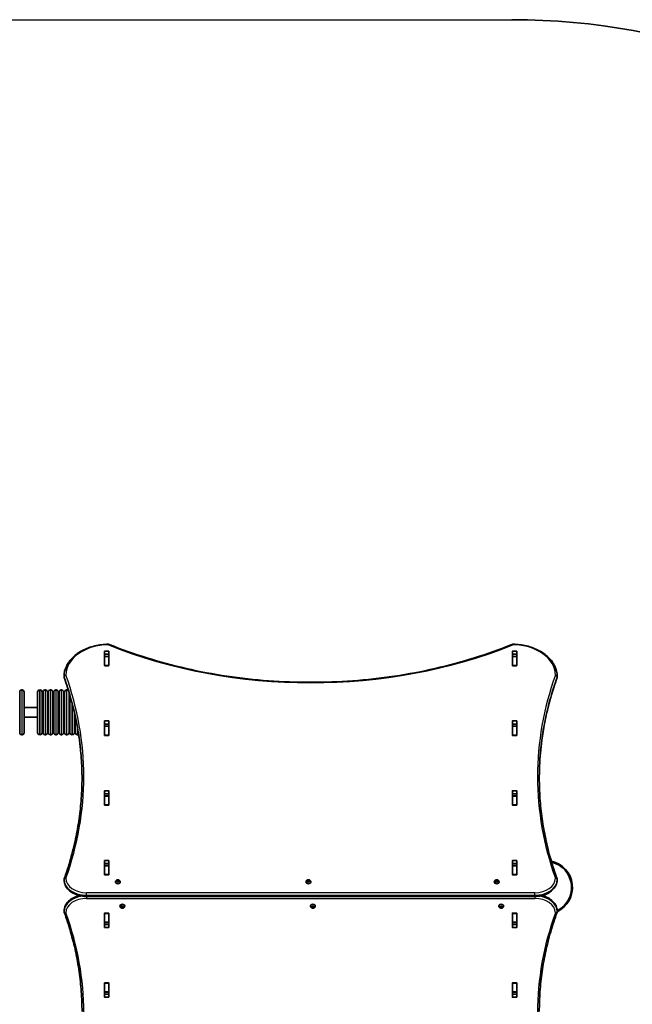
# Model space of a CAD drawing. Units: millimetres. Extents: x -3372 to 3582, y -3016 to 3313.
# Drawn here: x 125 to 1491, y 1117 to 3313 of the extents above; entities that cross this region are included whole.
import ezdxf

# ---------------------------------------------------------------- set-up
doc = ezdxf.new("R2010")
doc.units = ezdxf.units.MM
doc.layers.add('Widoczne (ISO)', color=7, linetype='Continuous', lineweight=35)
doc.layers.add('Widoczne wąskie (ISO)', color=7, linetype='Continuous', lineweight=25)

msp = doc.modelspace()

# ---------------------------------------------------------------- linework, layer by layer
at = {"layer": 'Widoczne (ISO)'}
for p, q in [((-583.7, 3312.2), (1222.8, 3313.2)), ((313.6, 1873.1), (313.6, 1904.1)), ((313.7, 1897.2), (313.7, 1893.2)), ((313.7, 1892.9), (313.7, 1893.2)), ((313.7, 1893.2), (323.7, 1893.2)), ((313.7, 1892.9), (313.7, 1873.2)), ((314.6, 1904.8), (322.8, 1904.8)), ((322.8, 1897.8), (314.6, 1897.8)), ((323.7, 1897.2), (323.7, 1893.2)), ((323.7, 1893.2), (323.7, 1892.9)), ((323.7, 1892.9), (323.7, 1873.2)), ((323.8, 1904.1), (323.8, 1873.1)), ((1223.6, 1873.1), (1223.6, 1904.1)), ((1223.7, 1897.2), (1223.7, 1893.2)), ((1223.7, 1892.9), (1223.7, 1893.2)), ((1223.7, 1893.2), (1233.7, 1893.2)), ((1223.7, 1892.9), (1223.7, 1873.2)), ((1224.6, 1904.8), (1232.8, 1904.8)), ((1232.8, 1897.8), (1224.6, 1897.8)), ((1233.7, 1897.2), (1233.7, 1893.2)), ((1233.7, 1893.2), (1233.7, 1892.9)), ((1233.7, 1892.9), (1233.7, 1873.2)), ((1233.8, 1904.1), (1233.8, 1873.1)), ((313.7, 1872.8), (313.7, 1873.2)), ((322.8, 1872.4), (314.6, 1872.4)), ((323.7, 1873.2), (323.7, 1872.8)), ((1223.7, 1872.8), (1223.7, 1873.2)), ((1232.8, 1872.4), (1224.6, 1872.4)), ((1233.7, 1873.2), (1233.7, 1872.8)), ((223.7, 1847.3), (223.7, 1848.7)), ((1323.7, 1847.3), (1323.7, 1848.7)), ((124.7, 1723), (124.7, 1813.5)), ((129.4, 1818.3), (129.9, 1818.3)), ((134.7, 1813.5), (134.7, 1723)), ((164.7, 1723), (164.7, 1813.5)), ((169.4, 1818.3), (169.9, 1818.3)), ((174.7, 1813.5), (174.7, 1723)), ((176.7, 1723), (176.7, 1813.5)), ((181.4, 1818.3), (181.9, 1818.3)), ((186.7, 1813.5), (186.7, 1723)), ((188.7, 1723), (188.7, 1813.5)), ((193.4, 1818.3), (193.9, 1818.3)), ((198.7, 1813.5), (198.7, 1723)), ((200.7, 1723), (200.7, 1813.5)), ((205.4, 1818.3), (205.9, 1818.3)), ((210.7, 1813.5), (210.7, 1723)), ((212.7, 1723), (212.7, 1813.5)), ((217.4, 1818.3), (217.9, 1818.3)), ((222.7, 1813.5), (222.7, 1723)), ((224.7, 1723), (224.7, 1813.5)), ((229.4, 1818.3), (229.9, 1818.3)), ((234.7, 1813.4), (234.7, 1723)), ((236.7, 1723), (236.7, 1806.7)), ((134.7, 1778.9), (164.7, 1778.9)), ((174.7, 1778.9), (176.7, 1778.9)), ((186.7, 1778.9), (188.7, 1778.9)), ((198.7, 1778.9), (200.7, 1778.9)), ((210.7, 1778.9), (212.7, 1778.9)), ((222.7, 1778.9), (224.7, 1778.9)), ((234.7, 1778.9), (236.7, 1778.9)), ((134.7, 1757.6), (164.7, 1757.6)), ((174.7, 1757.6), (176.7, 1757.6)), ((186.7, 1757.6), (188.7, 1757.6)), ((198.7, 1757.6), (200.7, 1757.6)), ((210.7, 1757.6), (212.7, 1757.6)), ((222.7, 1757.6), (224.7, 1757.6)), ((234.7, 1757.6), (236.7, 1757.6)), ((246.7, 1768.6), (246.7, 1723)), ((246.7, 1757.6), (248.7, 1757.6)), ((248.7, 1723), (248.7, 1759.7)), ((313.6, 1717.6), (313.6, 1748.6)), ((313.7, 1741.8), (313.7, 1737.7)), ((313.7, 1737.3), (313.7, 1737.7)), ((313.7, 1737.7), (323.7, 1737.7)), ((313.7, 1737.3), (313.7, 1717.6)), ((314.6, 1749.3), (322.8, 1749.3)), ((322.8, 1742.2), (314.6, 1742.2)), ((323.7, 1741.8), (323.7, 1737.7)), ((323.7, 1737.7), (323.7, 1737.3)), ((323.7, 1737.3), (323.7, 1717.6)), ((323.8, 1748.6), (323.8, 1717.6)), ((1223.6, 1717.6), (1223.6, 1748.6)), ((1223.7, 1741.8), (1223.7, 1737.7)), ((1223.7, 1737.3), (1223.7, 1737.7)), ((1223.7, 1737.7), (1233.7, 1737.7)), ((1223.7, 1737.3), (1223.7, 1717.6)), ((1224.6, 1749.3), (1232.8, 1749.3)), ((1232.8, 1742.2), (1224.6, 1742.2)), ((1233.7, 1741.8), (1233.7, 1737.7)), ((1233.7, 1737.7), (1233.7, 1737.3)), ((1233.7, 1737.3), (1233.7, 1717.6)), ((1233.8, 1748.6), (1233.8, 1717.6)), ((129.4, 1718.3), (129.9, 1718.3)), ((169.4, 1718.3), (169.9, 1718.3)), ((181.4, 1718.3), (181.9, 1718.3)), ((193.4, 1718.3), (193.9, 1718.3)), ((205.4, 1718.3), (205.9, 1718.3)), ((217.4, 1718.3), (217.9, 1718.3)), ((229.4, 1718.3), (229.9, 1718.3)), ((241.4, 1718.3), (241.9, 1718.3)), ((253.4, 1718.3), (253.9, 1718.3)), ((313.7, 1717.2), (313.7, 1717.6)), ((322.8, 1716.9), (314.6, 1716.9)), ((323.7, 1717.6), (323.7, 1717.2)), ((1223.7, 1717.2), (1223.7, 1717.6)), ((1232.8, 1716.9), (1224.6, 1716.9)), ((1233.7, 1717.6), (1233.7, 1717.2)), ((313.6, 1562), (313.6, 1593)), ((313.7, 1586.3), (313.7, 1582.1)), ((313.7, 1581.8), (313.7, 1582.1)), ((313.7, 1582.1), (323.7, 1582.1)), ((313.7, 1581.8), (313.7, 1562.1)), ((314.6, 1593.7), (322.8, 1593.7)), ((322.8, 1586.6), (314.6, 1586.6)), ((323.7, 1586.3), (323.7, 1582.1)), ((323.7, 1582.1), (323.7, 1581.8)), ((323.7, 1581.8), (323.7, 1562.1)), ((323.8, 1593), (323.8, 1562)), ((1223.6, 1562), (1223.6, 1593)), ((1223.7, 1586.3), (1223.7, 1582.1)), ((1223.7, 1581.8), (1223.7, 1582.1)), ((1223.7, 1582.1), (1233.7, 1582.1)), ((1223.7, 1581.8), (1223.7, 1562.1)), ((1224.6, 1593.7), (1232.8, 1593.7)), ((1232.8, 1586.6), (1224.6, 1586.6)), ((1233.7, 1586.3), (1233.7, 1582.1)), ((1233.7, 1582.1), (1233.7, 1581.8)), ((1233.7, 1581.8), (1233.7, 1562.1)), ((1233.8, 1593), (1233.8, 1562)), ((313.7, 1561.7), (313.7, 1562.1)), ((322.8, 1561.3), (314.6, 1561.3)), ((323.7, 1562.1), (323.7, 1561.7)), ((1223.7, 1561.7), (1223.7, 1562.1)), ((1232.8, 1561.3), (1224.6, 1561.3)), ((1233.7, 1562.1), (1233.7, 1561.7)), ((313.6, 1406.5), (313.6, 1437.4)), ((313.7, 1430.7), (313.7, 1426.5)), ((314.6, 1438.1), (322.8, 1438.1)), ((322.8, 1431.1), (314.6, 1431.1)), ((323.7, 1430.7), (323.7, 1426.5)), ((323.8, 1437.4), (323.8, 1406.5)), ((1223.6, 1406.5), (1223.6, 1437.4)), ((1223.7, 1430.7), (1223.7, 1426.5)), ((1224.6, 1438.1), (1232.8, 1438.1)), ((1232.8, 1431.1), (1224.6, 1431.1)), ((1233.7, 1430.7), (1233.7, 1426.5)), ((1233.8, 1437.4), (1233.8, 1406.5)), ((313.7, 1426.2), (313.7, 1426.5)), ((313.7, 1426.5), (323.7, 1426.5)), ((313.7, 1426.2), (313.7, 1406.5)), ((313.7, 1406.1), (313.7, 1406.5)), ((322.8, 1405.7), (314.6, 1405.7)), ((323.7, 1426.5), (323.7, 1426.2)), ((323.7, 1426.2), (323.7, 1406.5)), ((323.7, 1406.5), (323.7, 1406.1)), ((1223.7, 1426.2), (1223.7, 1426.5)), ((1223.7, 1426.5), (1233.7, 1426.5)), ((1223.7, 1426.2), (1223.7, 1406.5)), ((1223.7, 1406.1), (1223.7, 1406.5)), ((1232.8, 1405.7), (1224.6, 1405.7)), ((1233.7, 1426.5), (1233.7, 1426.2)), ((1233.7, 1426.2), (1233.7, 1406.5)), ((1233.7, 1406.5), (1233.7, 1406.1)), ((223.7, 1394), (223.7, 1395.4)), ((338.4, 1390.5), (338.4, 1389.9)), ((341, 1392.4), (341.9, 1393)), ((341.7, 1391.7), (341, 1392.1)), ((341.9, 1393), (342.1, 1393.8)), ((341.9, 1393), (341.9, 1391.6)), ((341.9, 1391.6), (342.2, 1392.7)), ((342.1, 1390.7), (341.9, 1391.6)), ((342.2, 1394.1), (342.2, 1392.7)), ((342.2, 1392.7), (343.7, 1392.3)), ((342.5, 1394), (343.7, 1393.7)), ((343.7, 1390.9), (342.5, 1390.5)), ((343.7, 1393.7), (344.8, 1394)), ((343.7, 1393.7), (343.7, 1392.3)), ((343.7, 1392.3), (345.2, 1392.7)), ((344.8, 1390.5), (343.7, 1390.9)), ((345.2, 1394.1), (345.2, 1392.7)), ((345.2, 1393.8), (345.4, 1393)), ((345.2, 1392.7), (345.4, 1391.6)), ((345.4, 1391.6), (345.2, 1390.7)), ((345.4, 1393), (345.4, 1391.6)), ((345.4, 1393), (346.3, 1392.4)), ((346.3, 1392.1), (345.4, 1391.6)), ((348.9, 1390.5), (348.9, 1389.9)), ((763.4, 1390.5), (763.4, 1389.9)), ((766, 1392.4), (767, 1393)), ((766.7, 1391.7), (766, 1392.1)), ((767, 1393), (767.1, 1393.8)), ((767, 1393), (767, 1391.6)), ((767, 1391.6), (767.2, 1392.7)), ((767.1, 1390.7), (767, 1391.6)), ((767.2, 1394.1), (767.2, 1392.7)), ((767.2, 1392.7), (768.7, 1392.3)), ((767.6, 1394), (768.7, 1393.7)), ((768.7, 1390.9), (767.6, 1390.5)), ((768.7, 1393.7), (769.8, 1394)), ((768.7, 1393.7), (768.7, 1392.3)), ((768.7, 1392.3), (770.2, 1392.7)), ((769.8, 1390.5), (768.7, 1390.9)), ((770.2, 1394.1), (770.2, 1392.7)), ((770.2, 1393.8), (770.4, 1393)), ((770.2, 1392.7), (770.4, 1391.6)), ((770.4, 1391.6), (770.2, 1390.7)), ((770.4, 1393), (770.4, 1391.6)), ((770.4, 1393), (771.4, 1392.4)), ((771.4, 1392.1), (770.4, 1391.6)), ((773.9, 1390.5), (773.9, 1389.9)), ((1183.4, 1390.5), (1183.4, 1389.9)), ((1186, 1392.4), (1186.9, 1393)), ((1186.7, 1391.7), (1186, 1392.1)), ((1186.9, 1393), (1187.1, 1393.8)), ((1186.9, 1393), (1186.9, 1391.6)), ((1186.9, 1391.6), (1187.2, 1392.7)), ((1187.1, 1390.7), (1186.9, 1391.6)), ((1187.2, 1394.1), (1187.2, 1392.7)), ((1187.2, 1392.7), (1188.7, 1392.3)), ((1187.5, 1394), (1188.7, 1393.7)), ((1188.7, 1390.9), (1187.5, 1390.5)), ((1188.7, 1393.7), (1189.8, 1394)), ((1188.7, 1393.7), (1188.7, 1392.3)), ((1188.7, 1392.3), (1190.2, 1392.7)), ((1189.8, 1390.5), (1188.7, 1390.9)), ((1190.2, 1394.1), (1190.2, 1392.7)), ((1190.2, 1393.8), (1190.4, 1393)), ((1190.2, 1392.7), (1190.4, 1391.6)), ((1190.4, 1391.6), (1190.2, 1390.7)), ((1190.4, 1393), (1190.4, 1391.6)), ((1190.4, 1393), (1191.3, 1392.4)), ((1191.3, 1392.1), (1190.4, 1391.6)), ((1193.9, 1390.5), (1193.9, 1389.9)), ((1323.7, 1394), (1323.7, 1395.4)), ((273.7, 1357.8), (1273.7, 1357.8)), ((223.7, 1325.4), (223.7, 1324)), ((313.6, 1289.1), (313.6, 1320)), ((313.7, 1320), (313.7, 1320.4)), ((313.7, 1320), (313.7, 1300.3)), ((314.6, 1320.8), (322.8, 1320.8)), ((323.7, 1320.4), (323.7, 1320)), ((323.7, 1320), (323.7, 1300.3)), ((323.8, 1320), (323.8, 1289.1)), ((348.4, 1336), (348.4, 1336.6)), ((351, 1334.4), (351.9, 1334.9)), ((351.7, 1333.6), (351, 1334.1)), ((351.7, 1333.6), (351.7, 1334.8)), ((351.9, 1334.9), (352.1, 1335.8)), ((352.2, 1333.8), (351.9, 1334.9)), ((352.1, 1332.7), (351.9, 1333.5)), ((353.7, 1334.2), (352.2, 1333.8)), ((352.2, 1332.4), (352.2, 1333.8)), ((352.5, 1336), (353.7, 1335.6)), ((353.7, 1332.8), (352.5, 1332.5)), ((353.7, 1335.6), (354.8, 1336)), ((353.7, 1332.8), (353.7, 1334.2)), ((355.2, 1333.8), (353.7, 1334.2)), ((354.8, 1332.5), (353.7, 1332.8)), ((355.2, 1335.8), (355.4, 1334.9)), ((355.4, 1334.9), (355.2, 1333.8)), ((355.2, 1332.4), (355.2, 1333.8)), ((355.4, 1333.5), (355.2, 1332.7)), ((355.4, 1334.9), (356.3, 1334.4)), ((355.4, 1333.5), (355.4, 1334.9)), ((356.3, 1334.1), (355.4, 1333.5)), ((358.9, 1336), (358.9, 1336.6)), ((773.4, 1336), (773.4, 1336.6)), ((776, 1334.4), (777, 1334.9)), ((776.7, 1333.6), (776, 1334.1)), ((776.7, 1333.6), (776.7, 1334.8)), ((777, 1334.9), (777.1, 1335.8)), ((777.2, 1333.8), (777, 1334.9)), ((777.1, 1332.7), (777, 1333.5)), ((778.7, 1334.2), (777.2, 1333.8)), ((777.2, 1332.4), (777.2, 1333.8)), ((777.6, 1336), (778.7, 1335.6)), ((778.7, 1332.8), (777.6, 1332.5)), ((778.7, 1335.6), (779.8, 1336)), ((778.7, 1332.8), (778.7, 1334.2)), ((780.2, 1333.8), (778.7, 1334.2)), ((779.8, 1332.5), (778.7, 1332.8)), ((780.2, 1335.8), (780.4, 1334.9)), ((780.4, 1334.9), (780.2, 1333.8)), ((780.2, 1332.4), (780.2, 1333.8)), ((780.4, 1333.5), (780.2, 1332.7)), ((780.4, 1334.9), (781.4, 1334.4)), ((780.4, 1333.5), (780.4, 1334.9)), ((781.4, 1334.1), (780.4, 1333.5)), ((783.9, 1336), (783.9, 1336.6)), ((1193.4, 1336), (1193.4, 1336.6)), ((1196, 1334.4), (1196.9, 1334.9)), ((1196.7, 1333.6), (1196, 1334.1)), ((1196.7, 1333.6), (1196.7, 1334.8)), ((1196.9, 1334.9), (1197.1, 1335.8)), ((1197.2, 1333.8), (1196.9, 1334.9)), ((1197.1, 1332.7), (1196.9, 1333.5)), ((1198.7, 1334.2), (1197.2, 1333.8)), ((1197.2, 1332.4), (1197.2, 1333.8)), ((1197.5, 1336), (1198.7, 1335.6)), ((1198.7, 1332.8), (1197.5, 1332.5)), ((1198.7, 1335.6), (1199.8, 1336)), ((1198.7, 1332.8), (1198.7, 1334.2)), ((1200.2, 1333.8), (1198.7, 1334.2)), ((1199.8, 1332.5), (1198.7, 1332.8)), ((1200.2, 1335.8), (1200.4, 1334.9)), ((1200.4, 1334.9), (1200.2, 1333.8)), ((1200.2, 1332.4), (1200.2, 1333.8)), ((1200.4, 1333.5), (1200.2, 1332.7)), ((1200.4, 1334.9), (1201.3, 1334.4)), ((1200.4, 1333.5), (1200.4, 1334.9)), ((1201.3, 1334.1), (1200.4, 1333.5)), ((1203.9, 1336), (1203.9, 1336.6)), ((1223.6, 1289.1), (1223.6, 1320)), ((1223.7, 1320), (1223.7, 1320.4)), ((1223.7, 1320), (1223.7, 1300.3)), ((1224.6, 1320.8), (1232.8, 1320.8)), ((1233.7, 1320.4), (1233.7, 1320)), ((1233.7, 1320), (1233.7, 1300.3)), ((1233.8, 1320), (1233.8, 1289.1)), ((1323.7, 1325.4), (1323.7, 1324)), ((313.7, 1300), (313.7, 1300.3)), ((313.7, 1300), (313.7, 1295.8)), ((313.7, 1300), (323.7, 1300)), ((323.7, 1300.3), (323.7, 1300)), ((323.7, 1300), (323.7, 1295.8)), ((1223.7, 1300), (1223.7, 1300.3)), ((1223.7, 1300), (1223.7, 1295.8)), ((1223.7, 1300), (1233.7, 1300)), ((1233.7, 1300.3), (1233.7, 1300)), ((1233.7, 1300), (1233.7, 1295.8)), ((314.6, 1295.4), (322.8, 1295.4)), ((322.8, 1288.4), (314.6, 1288.4)), ((1224.6, 1295.4), (1232.8, 1295.4)), ((1232.8, 1288.4), (1224.6, 1288.4)), ((313.6, 1133.5), (313.6, 1164.5)), ((313.7, 1164.4), (313.7, 1164.8)), ((313.7, 1164.4), (313.7, 1144.7)), ((314.6, 1165.2), (322.8, 1165.2)), ((323.7, 1164.8), (323.7, 1164.4)), ((323.7, 1164.4), (323.7, 1144.7)), ((323.8, 1164.5), (323.8, 1133.5)), ((1223.6, 1133.5), (1223.6, 1164.5)), ((1223.7, 1164.4), (1223.7, 1164.8)), ((1223.7, 1164.4), (1223.7, 1144.7)), ((1224.6, 1165.2), (1232.8, 1165.2)), ((1233.7, 1164.8), (1233.7, 1164.4)), ((1233.7, 1164.4), (1233.7, 1144.7)), ((1233.8, 1164.5), (1233.8, 1133.5)), ((313.7, 1144.4), (313.7, 1144.7)), ((313.7, 1144.4), (313.7, 1140.2)), ((313.7, 1144.4), (323.7, 1144.4)), ((323.7, 1144.7), (323.7, 1144.4)), ((323.7, 1144.4), (323.7, 1140.2)), ((1223.7, 1144.4), (1223.7, 1144.7)), ((1223.7, 1144.4), (1223.7, 1140.2)), ((1223.7, 1144.4), (1233.7, 1144.4)), ((1233.7, 1144.7), (1233.7, 1144.4)), ((1233.7, 1144.4), (1233.7, 1140.2)), ((314.6, 1139.9), (322.8, 1139.9)), ((322.8, 1132.8), (314.6, 1132.8)), ((1224.6, 1139.9), (1232.8, 1139.9)), ((1232.8, 1132.8), (1224.6, 1132.8))]:
    msp.add_line(p, q, dxfattribs=at)
for centre, radius, start, end in [((1223.7, 1813.3), 1500, 9.1448, 90.0319), ((322.6, 1916.2), 4, 67.9581, 90.4454), ((1224.7, 1916.2), 4, 89.5546, 112.0419), ((227.7, 1848.7), 4, 179.5825, 180), ((227.7, 1847.3), 4, 180, 199.7269), ((1319.7, 1847.3), 4, 340.2731, 0), ((1319.7, 1848.7), 4, 0, 0.4175), ((129.4, 1813.5), 4.75, 90, 180), ((129.9, 1813.5), 4.75, 0, 90), ((169.4, 1813.5), 4.75, 90, 180), ((169.9, 1813.5), 4.75, 0, 90), ((181.4, 1813.5), 4.75, 90, 180), ((181.9, 1813.5), 4.75, 0, 90), ((193.4, 1813.5), 4.75, 90, 180), ((193.9, 1813.5), 4.75, 0, 90), ((205.4, 1813.5), 4.75, 90, 180), ((205.9, 1813.5), 4.75, 0, 90), ((217.4, 1813.5), 4.75, 90, 180), ((217.9, 1813.5), 4.75, 0, 90), ((229.4, 1813.5), 4.75, 90, 180), ((229.9, 1813.5), 4.75, 35.0091, 90), ((129.4, 1723), 4.75, 180, 270), ((129.9, 1723), 4.75, 270, 0), ((169.4, 1723), 4.75, 180, 270), ((169.9, 1723), 4.75, 270, 0), ((181.4, 1723), 4.75, 180, 270), ((181.9, 1723), 4.75, 270, 0), ((193.4, 1723), 4.75, 180, 270), ((193.9, 1723), 4.75, 270, 0), ((205.4, 1723), 4.75, 180, 270), ((205.9, 1723), 4.75, 270, 0), ((217.4, 1723), 4.75, 180, 270), ((217.9, 1723), 4.75, 270, 0), ((229.4, 1723), 4.75, 180, 270), ((229.9, 1723), 4.75, 270, 0), ((241.4, 1723), 4.75, 180, 270), ((241.9, 1723), 4.75, 270, 0), ((253.4, 1723), 4.75, 180, 270), ((253.9, 1723), 4.75, 270, 298.7929), ((1297.7, 1377.8), 60, 295.6615, 77.5982), ((1297.7, 1377.8), 58, 296.619, 76.506), ((227.7, 1395.4), 4, 160.2734, 180), ((227.7, 1394), 4, 180, 180.862), ((1319.7, 1395.4), 4, 0, 19.7266), ((1319.7, 1394), 4, 359.138, 0), ((227.7, 1325.4), 4, 179.1244, 180), ((227.7, 1324), 4, 180, 200.0234), ((1319.7, 1324), 4, 339.9766, 0), ((1319.7, 1325.4), 4, 0, 0.8756)]:
    msp.add_arc(centre, radius, start, end, dxfattribs=at)
for centre, major_axis, start_param, end_param in [((314.6, 1904.1), (-1, 0), 4.712389, 6.283185), ((314.6, 1897), (-1, 0), 4.712389, 6.283185), ((322.8, 1904.1), (1, 0), 0, 1.570796), ((322.8, 1897), (1, 0), 0, 1.570796), ((1224.6, 1904.1), (-1, 0), 4.712389, 6.283185), ((1224.6, 1897), (-1, 0), 4.712389, 6.283185), ((1232.8, 1904.1), (1, 0), 0, 1.570796), ((1232.8, 1897), (1, 0), 0, 1.570796), ((314.6, 1879.9), (-1, 0), 0, 0.505361), ((314.6, 1873.1), (-1, 0), 0, 1.570796), ((322.8, 1873.1), (1, 0), 4.712389, 6.283185), ((322.8, 1879.9), (1, 0), 5.777825, 6.283185), ((1224.6, 1879.9), (-1, 0), 0, 0.505361), ((1224.6, 1873.1), (-1, 0), 0, 1.570796), ((1232.8, 1873.1), (1, 0), 4.712389, 6.283185), ((1232.8, 1879.9), (1, 0), 5.777825, 6.283185), ((314.6, 1748.6), (-1, 0), 4.712389, 6.283185), ((314.6, 1741.5), (-1, 0), 4.712389, 6.283185), ((322.8, 1748.6), (1, 0), 0, 1.570796), ((322.8, 1741.5), (1, 0), 0, 1.570796), ((1224.6, 1748.6), (-1, 0), 4.712389, 6.283185), ((1224.6, 1741.5), (-1, 0), 4.712389, 6.283185), ((1232.8, 1748.6), (1, 0), 0, 1.570796), ((1232.8, 1741.5), (1, 0), 0, 1.570796), ((314.6, 1724.4), (-1, 0), 0, 0.505361), ((314.6, 1717.6), (-1, 0), 0, 1.570796), ((322.8, 1717.6), (1, 0), 4.712389, 6.283185), ((322.8, 1724.4), (1, 0), 5.777825, 6.283185), ((1224.6, 1724.4), (-1, 0), 0, 0.505361), ((1224.6, 1717.6), (-1, 0), 0, 1.570796), ((1232.8, 1717.6), (1, 0), 4.712389, 6.283185), ((1232.8, 1724.4), (1, 0), 5.777825, 6.283185), ((314.6, 1593), (-1, 0), 4.712389, 6.283185), ((314.6, 1585.9), (-1, 0), 4.712389, 6.283185), ((322.8, 1593), (1, 0), 0, 1.570796), ((322.8, 1585.9), (1, 0), 0, 1.570796), ((1224.6, 1593), (-1, 0), 4.712389, 6.283185), ((1224.6, 1585.9), (-1, 0), 4.712389, 6.283185), ((1232.8, 1593), (1, 0), 0, 1.570796), ((1232.8, 1585.9), (1, 0), 0, 1.570796), ((314.6, 1568.8), (-1, 0), 0, 0.505361), ((314.6, 1562), (-1, 0), 0, 1.570796), ((322.8, 1562), (1, 0), 4.712389, 6.283185), ((322.8, 1568.8), (1, 0), 5.777825, 6.283185), ((1224.6, 1568.8), (-1, 0), 0, 0.505361), ((1224.6, 1562), (-1, 0), 0, 1.570796), ((1232.8, 1562), (1, 0), 4.712389, 6.283185), ((1232.8, 1568.8), (1, 0), 5.777825, 6.283185), ((314.6, 1437.4), (-1, 0), 4.712389, 6.283185), ((314.6, 1430.4), (-1, 0), 4.712389, 6.283185), ((322.8, 1437.4), (1, 0), 0, 1.570796), ((322.8, 1430.4), (1, 0), 0, 1.570796), ((1224.6, 1437.4), (-1, 0), 4.712389, 6.283185), ((1224.6, 1430.4), (-1, 0), 4.712389, 6.283185), ((1232.8, 1437.4), (1, 0), 0, 1.570796), ((1232.8, 1430.4), (1, 0), 0, 1.570796), ((314.6, 1413.2), (-1, 0), 0, 0.505361), ((314.6, 1406.5), (-1, 0), 0, 1.570796), ((322.8, 1406.5), (1, 0), 4.712389, 6.283185), ((322.8, 1413.2), (1, 0), 5.777825, 6.283185), ((1224.6, 1413.2), (-1, 0), 0, 0.505361), ((1224.6, 1406.5), (-1, 0), 0, 1.570796), ((1232.8, 1406.5), (1, 0), 4.712389, 6.283185), ((1232.8, 1413.2), (1, 0), 5.777825, 6.283185), ((343.7, 1389.9), (5.25, 0), 3.141593, 6.283185), ((341.7, 1391.5), (0.189, 0), 0.144199, 1.6618), ((768.7, 1389.9), (5.25, 0), 3.141593, 6.283185), ((766.8, 1391.5), (0.189, 0), 0.144199, 1.6618), ((1188.7, 1389.9), (5.25, 0), 3.141593, 6.283185), ((1186.7, 1391.5), (0.189, 0), 0.144199, 1.6618), ((353.7, 1336.6), (-5.25, 0), 3.141593, 6.283185), ((778.7, 1336.6), (-5.25, 0), 3.141593, 6.283185), ((1198.7, 1336.6), (-5.25, 0), 3.141593, 6.283185), ((314.6, 1320), (-1, 0), 4.712389, 6.283185), ((322.8, 1320), (1, 0), 0, 1.570796), ((351.7, 1333.5), (0.189, 0), 0.144199, 1.6618), ((776.8, 1333.5), (0.189, 0), 0.144199, 1.6618), ((1196.7, 1333.5), (0.189, 0), 0.144199, 1.6618), ((1224.6, 1320), (-1, 0), 4.712389, 6.283185), ((1232.8, 1320), (1, 0), 0, 1.570796), ((314.6, 1313.3), (-1, 0), 5.777825, 6.283185), ((314.6, 1296.1), (-1, 0), 0, 1.570796), ((322.8, 1296.1), (1, 0), 4.712389, 6.283185), ((322.8, 1313.3), (1, 0), 0, 0.505361), ((1224.6, 1313.3), (-1, 0), 5.777825, 6.283185), ((1224.6, 1296.1), (-1, 0), 0, 1.570796), ((1232.8, 1296.1), (1, 0), 4.712389, 6.283185), ((1232.8, 1313.3), (1, 0), 0, 0.505361), ((314.6, 1289.1), (-1, 0), 0, 1.570796), ((322.8, 1289.1), (1, 0), 4.712389, 6.283185), ((1224.6, 1289.1), (-1, 0), 0, 1.570796), ((1232.8, 1289.1), (1, 0), 4.712389, 6.283185), ((314.6, 1164.5), (-1, 0), 4.712389, 6.283185), ((322.8, 1164.5), (1, 0), 0, 1.570796), ((1224.6, 1164.5), (-1, 0), 4.712389, 6.283185), ((1232.8, 1164.5), (1, 0), 0, 1.570796), ((314.6, 1157.7), (-1, 0), 5.777825, 6.283185), ((322.8, 1157.7), (1, 0), 0, 0.505361), ((1224.6, 1157.7), (-1, 0), 5.777825, 6.283185), ((1232.8, 1157.7), (1, 0), 0, 0.505361), ((314.6, 1140.6), (-1, 0), 0, 1.570796), ((314.6, 1133.5), (-1, 0), 0, 1.570796), ((322.8, 1140.6), (1, 0), 4.712389, 6.283185), ((322.8, 1133.5), (1, 0), 4.712389, 6.283185), ((1224.6, 1140.6), (-1, 0), 0, 1.570796), ((1224.6, 1133.5), (-1, 0), 0, 1.570796), ((1232.8, 1140.6), (1, 0), 4.712389, 6.283185), ((1232.8, 1133.5), (1, 0), 4.712389, 6.283185)]:
    msp.add_ellipse(centre, major_axis=major_axis, ratio=0.707107, start_param=start_param, end_param=end_param, dxfattribs=at)
for points, knots in [([(223.7, 1848.7), (223.7, 1856.3), (225.5, 1863.8), (232, 1878.1), (236.8, 1884.8), (249.1, 1896.9), (256.5, 1902.1), (273.1, 1910.8), (282.4, 1914.2), (301.8, 1918.9), (312.1, 1920.1), (322.4, 1920.2), (322.5, 1920.2), (322.6, 1920.2)], [3.146745, 3.146745, 3.146745, 3.146745, 3.454685, 3.454685, 3.765615, 3.765615, 4.076546, 4.076546, 4.387476, 4.387476, 4.698406, 4.698406, 4.701396, 4.701396, 4.701396, 4.701396]), ([(324.1, 1919.9), (378.5, 1897.9), (436.2, 1879.9), (555.6, 1852.6), (617.3, 1843.4), (742.1, 1834.2), (805.2, 1834.2), (930, 1843.4), (991.7, 1852.6), (1111.1, 1879.9), (1168.8, 1897.9), (1223.2, 1919.9)], [4.192373, 4.192373, 4.192373, 4.192373, 4.40038, 4.40038, 4.608386, 4.608386, 4.816392, 4.816392, 5.024398, 5.024398, 5.232405, 5.232405, 5.232405, 5.232405]), ([(1224.8, 1920.2), (1235, 1920.1), (1245.2, 1918.9), (1264.7, 1914.3), (1274, 1910.9), (1290.6, 1902.3), (1298.1, 1897), (1310.4, 1885), (1315.2, 1878.3), (1321.9, 1863.9), (1323.6, 1856.3), (1323.7, 1848.7)], [4.723382, 4.723382, 4.723382, 4.723382, 5.034312, 5.034312, 5.345242, 5.345242, 5.656173, 5.656173, 5.967103, 5.967103, 6.278033, 6.278033, 6.278033, 6.278033]), ([(223.9, 1845.9), (229.2, 1831.2), (234, 1816.4), (242.4, 1786.6), (246.1, 1771.7), (252.5, 1741.7), (255.2, 1726.6), (259.4, 1696.4), (261, 1681.3), (263.1, 1651.2), (263.7, 1636.3), (263.7, 1621.3)], [6.034863, 6.034863, 6.034863, 6.034863, 6.0845275, 6.0845275, 6.1341919, 6.1341919, 6.1838564, 6.1838564, 6.2335208, 6.2335208, 6.2824137, 6.2824137, 6.2824137, 6.2824137]), ([(1283.7, 1621.3), (1283.7, 1636.3), (1284.2, 1651.2), (1286.3, 1681.3), (1287.9, 1696.4), (1292.2, 1726.6), (1294.9, 1741.7), (1301.2, 1771.7), (1304.9, 1786.6), (1313.4, 1816.4), (1318.2, 1831.2), (1323.4, 1845.9)], [3.1423643, 3.1423643, 3.1423643, 3.1423643, 3.1912571, 3.1912571, 3.2409216, 3.2409216, 3.290586, 3.290586, 3.3402505, 3.3402505, 3.3899149, 3.3899149, 3.3899149, 3.3899149]), ([(223.9, 1396.8), (229.2, 1411.5), (234, 1426.3), (242.4, 1456.1), (246.1, 1471), (252.5, 1501), (255.2, 1516.1), (259.4, 1546.3), (261, 1561.4), (263.1, 1591.7), (263.7, 1606.9), (263.7, 1622.1)], [6.0348672, 6.0348672, 6.0348672, 6.0348672, 6.0845308, 6.0845308, 6.1341944, 6.1341944, 6.1838581, 6.1838581, 6.2335217, 6.2335217, 6.2831853, 6.2831853, 6.2831853, 6.2831853]), ([(1283.7, 1622.1), (1283.7, 1606.9), (1284.2, 1591.7), (1286.3, 1561.4), (1287.9, 1546.3), (1292.2, 1516.1), (1294.9, 1501), (1301.2, 1471), (1304.9, 1456.1), (1313.4, 1426.3), (1318.2, 1411.5), (1323.4, 1396.8)], [3.1415927, 3.1415927, 3.1415927, 3.1415927, 3.1912563, 3.1912563, 3.2409199, 3.2409199, 3.2905835, 3.2905835, 3.3402472, 3.3402472, 3.3899108, 3.3899108, 3.3899108, 3.3899108]), ([(223.7, 1394), (223.7, 1390.2), (224.6, 1386.4), (227.8, 1379.2), (230.3, 1375.8), (236.4, 1369.7), (240.1, 1367), (248.3, 1362.6), (252.9, 1360.9), (262.6, 1358.5), (267.6, 1357.9), (273, 1357.8), (273.4, 1357.8), (273.7, 1357.8)], [3.152231, 3.152231, 3.152231, 3.152231, 3.449488, 3.449488, 3.756611, 3.756611, 4.068642, 4.068642, 4.380674, 4.380674, 4.692706, 4.692706, 4.712389, 4.712389, 4.712389, 4.712389]), ([(338.4, 1390.5), (338.4, 1390.9), (338.5, 1391.3), (338.8, 1392.2), (339, 1392.6), (339.5, 1393.3), (339.9, 1393.6), (340.7, 1394.2), (341.2, 1394.4), (342.2, 1394.8), (342.8, 1394.9), (343.9, 1394.9), (344.5, 1394.9), (345.7, 1394.6), (346.2, 1394.4), (347.2, 1393.8), (347.6, 1393.4), (348.3, 1392.6), (348.6, 1392.1), (348.8, 1391.3), (348.9, 1390.9), (348.9, 1390.5)], [3.141593, 3.141593, 3.141593, 3.141593, 3.380912, 3.380912, 3.633577, 3.633577, 3.92428, 3.92428, 4.267018, 4.267018, 4.645933, 4.645933, 5.03423, 5.03423, 5.418462, 5.418462, 5.773139, 5.773139, 6.06713, 6.06713, 6.283185, 6.283185, 6.283185, 6.283185]), ([(763.4, 1390.5), (763.4, 1390.9), (763.5, 1391.3), (763.8, 1392.2), (764, 1392.6), (764.6, 1393.3), (764.9, 1393.6), (765.7, 1394.2), (766.2, 1394.4), (767.3, 1394.8), (767.8, 1394.9), (769, 1394.9), (769.6, 1394.9), (770.7, 1394.6), (771.2, 1394.4), (772.2, 1393.8), (772.7, 1393.4), (773.3, 1392.6), (773.6, 1392.1), (773.9, 1391.3), (773.9, 1390.9), (773.9, 1390.5)], [3.141593, 3.141593, 3.141593, 3.141593, 3.380912, 3.380912, 3.633577, 3.633577, 3.92428, 3.92428, 4.267018, 4.267018, 4.645933, 4.645933, 5.03423, 5.03423, 5.418462, 5.418462, 5.773139, 5.773139, 6.06713, 6.06713, 6.283185, 6.283185, 6.283185, 6.283185]), ([(1183.4, 1390.5), (1183.4, 1390.9), (1183.5, 1391.3), (1183.8, 1392.2), (1184, 1392.6), (1184.5, 1393.3), (1184.9, 1393.6), (1185.7, 1394.2), (1186.2, 1394.4), (1187.2, 1394.8), (1187.8, 1394.9), (1188.9, 1394.9), (1189.5, 1394.9), (1190.7, 1394.6), (1191.2, 1394.4), (1192.2, 1393.8), (1192.6, 1393.4), (1193.3, 1392.6), (1193.6, 1392.1), (1193.8, 1391.3), (1193.9, 1390.9), (1193.9, 1390.5)], [3.141593, 3.141593, 3.141593, 3.141593, 3.380912, 3.380912, 3.633577, 3.633577, 3.92428, 3.92428, 4.267018, 4.267018, 4.645933, 4.645933, 5.03423, 5.03423, 5.418462, 5.418462, 5.773139, 5.773139, 6.06713, 6.06713, 6.283185, 6.283185, 6.283185, 6.283185]), ([(1273.7, 1357.8), (1278.8, 1357.8), (1283.8, 1358.4), (1293.5, 1360.6), (1298.2, 1362.3), (1306.6, 1366.5), (1310.3, 1369.2), (1316.6, 1375.2), (1319.2, 1378.6), (1322.6, 1386), (1323.6, 1389.9), (1323.7, 1393.9), (1323.7, 1393.9), (1323.7, 1394)], [4.712389, 4.712389, 4.712389, 4.712389, 5.024421, 5.024421, 5.336452, 5.336452, 5.648484, 5.648484, 5.960516, 5.960516, 6.268428, 6.268428, 6.272547, 6.272547, 6.272547, 6.272547]), ([(257.8, 1359.7), (253.3, 1358.6), (248.9, 1357), (240.8, 1352.9), (237, 1350.3), (230.7, 1344.2), (228.2, 1340.8), (224.7, 1333.5), (223.8, 1329.6), (223.7, 1325.6), (223.7, 1325.5), (223.7, 1325.5)], [5.043384, 5.043384, 5.043384, 5.043384, 5.336385, 5.336385, 5.648383, 5.648383, 5.960381, 5.960381, 6.2683, 6.2683, 6.272378, 6.272378, 6.272378, 6.272378]), ([(1323.7, 1325.5), (1323.6, 1329.3), (1322.8, 1333), (1319.5, 1340.2), (1317.1, 1343.6), (1311, 1349.7), (1307.3, 1352.4), (1299, 1356.8), (1294.4, 1358.5), (1289.6, 1359.7), (1289.6, 1359.7), (1289.6, 1359.7)], [3.152399, 3.152399, 3.152399, 3.152399, 3.449657, 3.449657, 3.756789, 3.756789, 4.068787, 4.068787, 4.380785, 4.380785, 4.381394, 4.381394, 4.381394, 4.381394]), ([(263.7, 1100.9), (263.7, 1115.8), (263.1, 1130.8), (261, 1160.6), (259.4, 1175.5), (255.2, 1205.2), (252.5, 1220.1), (246.1, 1249.6), (242.4, 1264.3), (234, 1293.6), (229.2, 1308.2), (223.9, 1322.6)], [3.1415927, 3.1415927, 3.1415927, 3.1415927, 3.1920338, 3.1920338, 3.2424749, 3.2424749, 3.292916, 3.292916, 3.3433572, 3.3433572, 3.3937983, 3.3937983, 3.3937983, 3.3937983]), ([(358.9, 1336), (358.9, 1335.6), (358.8, 1335.2), (358.5, 1334.3), (358.3, 1333.9), (357.8, 1333.2), (357.4, 1332.9), (356.6, 1332.3), (356.1, 1332.1), (355.1, 1331.7), (354.5, 1331.6), (353.4, 1331.6), (352.8, 1331.6), (351.7, 1331.9), (351.1, 1332.1), (350.1, 1332.7), (349.7, 1333.1), (349, 1333.9), (348.7, 1334.4), (348.5, 1335.2), (348.4, 1335.6), (348.4, 1336)], [0, 0, 0, 0, 0.23932, 0.23932, 0.491984, 0.491984, 0.782687, 0.782687, 1.125425, 1.125425, 1.50434, 1.50434, 1.892638, 1.892638, 2.276869, 2.276869, 2.631546, 2.631546, 2.925538, 2.925538, 3.141593, 3.141593, 3.141593, 3.141593]), ([(783.9, 1336), (783.9, 1335.6), (783.9, 1335.2), (783.6, 1334.3), (783.4, 1333.9), (782.8, 1333.2), (782.4, 1332.9), (781.6, 1332.3), (781.2, 1332.1), (780.1, 1331.7), (779.5, 1331.6), (778.4, 1331.6), (777.8, 1331.6), (776.7, 1331.9), (776.1, 1332.1), (775.1, 1332.7), (774.7, 1333.1), (774, 1333.9), (773.8, 1334.4), (773.5, 1335.2), (773.4, 1335.6), (773.4, 1336)], [0, 0, 0, 0, 0.23932, 0.23932, 0.491984, 0.491984, 0.782687, 0.782687, 1.125425, 1.125425, 1.50434, 1.50434, 1.892638, 1.892638, 2.276869, 2.276869, 2.631546, 2.631546, 2.925538, 2.925538, 3.141593, 3.141593, 3.141593, 3.141593]), ([(1203.9, 1336), (1203.9, 1335.6), (1203.8, 1335.2), (1203.5, 1334.3), (1203.3, 1333.9), (1202.8, 1333.2), (1202.4, 1332.9), (1201.6, 1332.3), (1201.1, 1332.1), (1200.1, 1331.7), (1199.5, 1331.6), (1198.4, 1331.6), (1197.8, 1331.6), (1196.7, 1331.9), (1196.1, 1332.1), (1195.1, 1332.7), (1194.7, 1333.1), (1194, 1333.9), (1193.7, 1334.4), (1193.5, 1335.2), (1193.4, 1335.6), (1193.4, 1336)], [0, 0, 0, 0, 0.23932, 0.23932, 0.491984, 0.491984, 0.782687, 0.782687, 1.125425, 1.125425, 1.50434, 1.50434, 1.892638, 1.892638, 2.276869, 2.276869, 2.631546, 2.631546, 2.925538, 2.925538, 3.141593, 3.141593, 3.141593, 3.141593]), ([(1323.4, 1322.6), (1318.2, 1308.2), (1313.4, 1293.6), (1304.9, 1264.3), (1301.2, 1249.6), (1294.9, 1220.1), (1292.2, 1205.2), (1287.9, 1175.5), (1286.3, 1160.6), (1284.2, 1130.8), (1283.7, 1115.8), (1283.7, 1100.9)], [6.0309796, 6.0309796, 6.0309796, 6.0309796, 6.0814208, 6.0814208, 6.1318619, 6.1318619, 6.182303, 6.182303, 6.2327442, 6.2327442, 6.2831853, 6.2831853, 6.2831853, 6.2831853])]:
    msp.add_open_spline(points, degree=3, knots=knots, dxfattribs=at)
for points in [[(313.7, 1897.2), (313.7, 1897.3), (313.7, 1897.3), (313.7, 1897.4)], [(323.7, 1897.4), (323.7, 1897.3), (323.7, 1897.3), (323.7, 1897.2)], [(1223.7, 1897.2), (1223.7, 1897.3), (1223.7, 1897.3), (1223.7, 1897.4)], [(1233.7, 1897.4), (1233.7, 1897.3), (1233.7, 1897.3), (1233.7, 1897.2)], [(340.7, 1392.3), (340.8, 1392.3), (340.9, 1392.4), (341, 1392.4)], [(341, 1392.1), (340.9, 1392.1), (340.8, 1392.2), (340.7, 1392.3)], [(342.1, 1393.8), (342.1, 1393.9), (342.1, 1394), (342.2, 1394.1)], [(342.2, 1390.4), (342.1, 1390.5), (342.1, 1390.6), (342.1, 1390.7)], [(342.2, 1394.1), (342.3, 1394.1), (342.4, 1394), (342.5, 1394)], [(342.5, 1390.5), (342.4, 1390.5), (342.3, 1390.5), (342.2, 1390.4)], [(344.8, 1394), (344.9, 1394), (345, 1394.1), (345.2, 1394.1)], [(345.2, 1390.4), (345, 1390.5), (344.9, 1390.5), (344.8, 1390.5)], [(345.2, 1394.1), (345.2, 1394), (345.2, 1393.9), (345.2, 1393.8)], [(345.2, 1390.7), (345.2, 1390.6), (345.2, 1390.5), (345.2, 1390.4)], [(346.3, 1392.4), (346.4, 1392.4), (346.5, 1392.3), (346.7, 1392.3)], [(346.7, 1392.3), (346.5, 1392.2), (346.4, 1392.1), (346.3, 1392.1)], [(765.7, 1392.3), (765.8, 1392.3), (765.9, 1392.4), (766, 1392.4)], [(766, 1392.1), (765.9, 1392.1), (765.8, 1392.2), (765.7, 1392.3)], [(767.1, 1393.8), (767.1, 1393.9), (767.2, 1394), (767.2, 1394.1)], [(767.2, 1390.4), (767.2, 1390.5), (767.1, 1390.6), (767.1, 1390.7)], [(767.2, 1394.1), (767.3, 1394.1), (767.4, 1394), (767.6, 1394)], [(767.6, 1390.5), (767.4, 1390.5), (767.3, 1390.5), (767.2, 1390.4)], [(769.8, 1394), (769.9, 1394), (770.1, 1394.1), (770.2, 1394.1)], [(770.2, 1390.4), (770.1, 1390.5), (769.9, 1390.5), (769.8, 1390.5)], [(770.2, 1394.1), (770.2, 1394), (770.2, 1393.9), (770.2, 1393.8)], [(770.2, 1390.7), (770.2, 1390.6), (770.2, 1390.5), (770.2, 1390.4)], [(771.4, 1392.4), (771.5, 1392.4), (771.6, 1392.3), (771.7, 1392.3)], [(771.7, 1392.3), (771.6, 1392.2), (771.5, 1392.1), (771.4, 1392.1)], [(1185.7, 1392.3), (1185.8, 1392.3), (1185.9, 1392.4), (1186, 1392.4)], [(1186, 1392.1), (1185.9, 1392.1), (1185.8, 1392.2), (1185.7, 1392.3)], [(1187.1, 1393.8), (1187.1, 1393.9), (1187.1, 1394), (1187.2, 1394.1)], [(1187.2, 1390.4), (1187.1, 1390.5), (1187.1, 1390.6), (1187.1, 1390.7)], [(1187.2, 1394.1), (1187.3, 1394.1), (1187.4, 1394), (1187.5, 1394)], [(1187.5, 1390.5), (1187.4, 1390.5), (1187.3, 1390.5), (1187.2, 1390.4)], [(1189.8, 1394), (1189.9, 1394), (1190, 1394.1), (1190.2, 1394.1)], [(1190.2, 1390.4), (1190, 1390.5), (1189.9, 1390.5), (1189.8, 1390.5)], [(1190.2, 1394.1), (1190.2, 1394), (1190.2, 1393.9), (1190.2, 1393.8)], [(1190.2, 1390.7), (1190.2, 1390.6), (1190.2, 1390.5), (1190.2, 1390.4)], [(1191.3, 1392.4), (1191.4, 1392.4), (1191.5, 1392.3), (1191.7, 1392.3)], [(1191.7, 1392.3), (1191.5, 1392.2), (1191.4, 1392.1), (1191.3, 1392.1)], [(350.7, 1334.2), (350.8, 1334.3), (350.9, 1334.4), (351, 1334.4)], [(351, 1334.1), (350.9, 1334.1), (350.8, 1334.2), (350.7, 1334.2)], [(352.1, 1335.8), (352.1, 1335.9), (352.1, 1336), (352.2, 1336.1)], [(352.2, 1332.4), (352.1, 1332.5), (352.1, 1332.6), (352.1, 1332.7)], [(352.2, 1336.1), (352.3, 1336), (352.4, 1336), (352.5, 1336)], [(352.5, 1332.5), (352.4, 1332.5), (352.3, 1332.4), (352.2, 1332.4)], [(354.8, 1336), (354.9, 1336), (355, 1336), (355.2, 1336.1)], [(355.2, 1332.4), (355, 1332.4), (354.9, 1332.5), (354.8, 1332.5)], [(355.2, 1336.1), (355.2, 1336), (355.2, 1335.9), (355.2, 1335.8)], [(355.2, 1332.7), (355.2, 1332.6), (355.2, 1332.5), (355.2, 1332.4)], [(356.3, 1334.4), (356.4, 1334.4), (356.5, 1334.3), (356.7, 1334.2)], [(356.7, 1334.2), (356.5, 1334.2), (356.4, 1334.1), (356.3, 1334.1)], [(775.7, 1334.2), (775.8, 1334.3), (775.9, 1334.4), (776, 1334.4)], [(776, 1334.1), (775.9, 1334.1), (775.8, 1334.2), (775.7, 1334.2)], [(777.1, 1335.8), (777.1, 1335.9), (777.2, 1336), (777.2, 1336.1)], [(777.2, 1332.4), (777.2, 1332.5), (777.1, 1332.6), (777.1, 1332.7)], [(777.2, 1336.1), (777.3, 1336), (777.4, 1336), (777.6, 1336)], [(777.6, 1332.5), (777.4, 1332.5), (777.3, 1332.4), (777.2, 1332.4)], [(779.8, 1336), (779.9, 1336), (780.1, 1336), (780.2, 1336.1)], [(780.2, 1332.4), (780.1, 1332.4), (779.9, 1332.5), (779.8, 1332.5)], [(780.2, 1336.1), (780.2, 1336), (780.2, 1335.9), (780.2, 1335.8)], [(780.2, 1332.7), (780.2, 1332.6), (780.2, 1332.5), (780.2, 1332.4)], [(781.4, 1334.4), (781.5, 1334.4), (781.6, 1334.3), (781.7, 1334.2)], [(781.7, 1334.2), (781.6, 1334.2), (781.5, 1334.1), (781.4, 1334.1)], [(1195.7, 1334.2), (1195.8, 1334.3), (1195.9, 1334.4), (1196, 1334.4)], [(1196, 1334.1), (1195.9, 1334.1), (1195.8, 1334.2), (1195.7, 1334.2)], [(1197.1, 1335.8), (1197.1, 1335.9), (1197.1, 1336), (1197.2, 1336.1)], [(1197.2, 1332.4), (1197.1, 1332.5), (1197.1, 1332.6), (1197.1, 1332.7)], [(1197.2, 1336.1), (1197.3, 1336), (1197.4, 1336), (1197.5, 1336)], [(1197.5, 1332.5), (1197.4, 1332.5), (1197.3, 1332.4), (1197.2, 1332.4)], [(1199.8, 1336), (1199.9, 1336), (1200, 1336), (1200.2, 1336.1)], [(1200.2, 1332.4), (1200, 1332.4), (1199.9, 1332.5), (1199.8, 1332.5)], [(1200.2, 1336.1), (1200.2, 1336), (1200.2, 1335.9), (1200.2, 1335.8)], [(1200.2, 1332.7), (1200.2, 1332.6), (1200.2, 1332.5), (1200.2, 1332.4)], [(1201.3, 1334.4), (1201.4, 1334.4), (1201.5, 1334.3), (1201.7, 1334.2)], [(1201.7, 1334.2), (1201.5, 1334.2), (1201.4, 1334.1), (1201.3, 1334.1)]]:
    msp.add_open_spline(points, degree=3, dxfattribs=at)
at = {"layer": 'Widoczne wąskie (ISO)'}
for p, q in [((313.7, 1892.9), (323.7, 1892.9)), ((314.6, 1897.8), (314.6, 1904.8)), ((322.8, 1904.8), (322.8, 1897.8)), ((1223.7, 1892.9), (1233.7, 1892.9)), ((1224.6, 1897.8), (1224.6, 1904.8)), ((1232.8, 1904.8), (1232.8, 1897.8)), ((323.7, 1873.2), (313.7, 1873.2)), ((1233.7, 1873.2), (1223.7, 1873.2)), ((223.8, 1846.6), (223.8, 1848)), ((1323.6, 1848), (1323.6, 1846.6)), ((129.4, 1818.3), (129.4, 1718.3)), ((129.9, 1718.3), (129.9, 1818.3)), ((169.4, 1818.3), (169.4, 1718.3)), ((169.9, 1718.3), (169.9, 1818.3)), ((181.4, 1818.3), (181.4, 1718.3)), ((181.9, 1718.3), (181.9, 1818.3)), ((193.4, 1818.3), (193.4, 1718.3)), ((193.9, 1718.3), (193.9, 1818.3)), ((205.4, 1818.3), (205.4, 1718.3)), ((205.9, 1718.3), (205.9, 1818.3)), ((217.4, 1818.3), (217.4, 1718.3)), ((217.9, 1718.3), (217.9, 1818.3)), ((229.4, 1818.3), (229.4, 1718.3)), ((229.9, 1718.3), (229.9, 1818.3)), ((241.4, 1789.7), (241.4, 1718.3)), ((241.9, 1718.3), (241.9, 1787.8)), ((253.4, 1735.7), (253.4, 1718.3)), ((313.7, 1737.3), (323.7, 1737.3)), ((314.6, 1742.2), (314.6, 1749.3)), ((322.8, 1749.3), (322.8, 1742.2)), ((1223.7, 1737.3), (1233.7, 1737.3)), ((1224.6, 1742.2), (1224.6, 1749.3)), ((1232.8, 1749.3), (1232.8, 1742.2)), ((253.9, 1718.3), (253.9, 1732.8)), ((323.7, 1717.6), (313.7, 1717.6)), ((1233.7, 1717.6), (1223.7, 1717.6)), ((313.7, 1581.8), (323.7, 1581.8)), ((314.6, 1586.6), (314.6, 1593.7)), ((322.8, 1593.7), (322.8, 1586.6)), ((1223.7, 1581.8), (1233.7, 1581.8)), ((1224.6, 1586.6), (1224.6, 1593.7)), ((1232.8, 1593.7), (1232.8, 1586.6)), ((323.7, 1562.1), (313.7, 1562.1)), ((1233.7, 1562.1), (1223.7, 1562.1)), ((314.6, 1431.1), (314.6, 1438.1)), ((322.8, 1438.1), (322.8, 1431.1)), ((1224.6, 1431.1), (1224.6, 1438.1)), ((1232.8, 1438.1), (1232.8, 1431.1)), ((313.7, 1426.2), (323.7, 1426.2)), ((323.7, 1406.5), (313.7, 1406.5)), ((1223.7, 1426.2), (1233.7, 1426.2)), ((1233.7, 1406.5), (1223.7, 1406.5)), ((223.7, 1394), (223.7, 1395.4)), ((1323.7, 1395.4), (1323.7, 1394)), ((273.7, 1360.4), (273.7, 1366.1)), ((1273.7, 1366.1), (273.7, 1366.1)), ((1273.7, 1360.4), (1273.7, 1366.1)), ((273.7, 1360.4), (1273.7, 1360.4)), ((273.7, 1359), (273.7, 1360.4)), ((273.7, 1359), (273.7, 1357.8)), ((1273.7, 1359), (273.7, 1359)), ((273.7, 1357.8), (273.7, 1353.4)), ((273.7, 1353.4), (1273.7, 1353.4)), ((1273.7, 1359), (1273.7, 1360.4)), ((1273.7, 1359), (1273.7, 1357.8)), ((1273.7, 1357.8), (1273.7, 1353.4)), ((223.7, 1324), (223.7, 1325.4)), ((313.7, 1320), (323.7, 1320)), ((351.9, 1333.5), (351.9, 1334.9)), ((777, 1333.5), (777, 1334.9)), ((1196.9, 1333.5), (1196.9, 1334.9)), ((1223.7, 1320), (1233.7, 1320)), ((1323.7, 1325.4), (1323.7, 1324)), ((323.7, 1300.3), (313.7, 1300.3)), ((1233.7, 1300.3), (1223.7, 1300.3)), ((314.6, 1288.4), (314.6, 1295.4)), ((322.8, 1295.4), (322.8, 1288.4)), ((1224.6, 1288.4), (1224.6, 1295.4)), ((1232.8, 1295.4), (1232.8, 1288.4)), ((313.7, 1164.4), (323.7, 1164.4)), ((1223.7, 1164.4), (1233.7, 1164.4)), ((323.7, 1144.7), (313.7, 1144.7)), ((1233.7, 1144.7), (1223.7, 1144.7)), ((314.6, 1132.8), (314.6, 1139.9)), ((322.8, 1139.9), (322.8, 1132.8)), ((1224.6, 1132.8), (1224.6, 1139.9)), ((1232.8, 1139.9), (1232.8, 1132.8))]:
    msp.add_line(p, q, dxfattribs=at)
for centre, major_axis, ratio, start_param, end_param in [((323.7, 1851.2), (-96, 0), 0.707107, 4.723382, 6.278033), ((322.6, 1916.2), (-0.03, 4), 0.007773, 5.497757, 6.283185), ((322.6, 1916.2), (1.5, 3.71), 0.351357, 0, 0.856052), ((773.7, 2476.1), (907.7, 0), 0.707107, 4.192373, 5.232405), ((1224.7, 1916.2), (-1.5, 3.71), 0.351357, 5.427133, 6.283185), ((1224.7, 1916.2), (0.03, 4), 0.007773, 0, 0.785428), ((1223.7, 1851.2), (96, 0), 0.707107, 0.005152, 1.559804), ((227.7, 1848.7), (-4, 0.03), 0.707097, 4.717541, 6.283185), ((227.7, 1848.7), (-4, 0), 0.707107, 0, 0.248322), ((227.7, 1847.3), (-4, 0), 0.707107, 0, 0.248322), ((227.7, 1848.7), (-3.77, -1.35), 0.685417, 4.471388, 6.042184), ((-1036.3, 1622.1), (1300, 0), 0.707107, 0, 0.248322), ((227.7, 1847.3), (-3.77, -1.35), 0.685417, 6.042184, 6.283185), ((-1036.3, 1620.6), (1300, 0), 0.707107, 0.00077, 0.248322), ((-1036.3, 1624.9), (1304, 0), 0.707107, 6.034867, 6.531508), ((2583.7, 1624.9), (-1304, 0), 0.707107, 6.034863, 6.531503), ((2583.7, 1622.1), (-1300, 0), 0.707107, 6.034863, 6.283185), ((2583.7, 1620.6), (-1300, 0), 0.707107, 6.034863, 6.282415), ((1319.7, 1848.7), (3.77, -1.35), 0.685417, 0.241001, 1.811797), ((1319.7, 1848.7), (4, 0.03), 0.707097, 0, 1.565644), ((1319.7, 1847.3), (3.77, -1.35), 0.685417, 0, 0.241001), ((1319.7, 1848.7), (4, 0), 0.707107, 6.034863, 6.283185), ((1319.7, 1847.3), (4, 0), 0.707107, 6.034863, 6.283185), ((227.7, 1395.4), (-4, -0.06), 0.707067, 4.701751, 6.272548), ((227.7, 1395.4), (-4, 0), 0.707107, 0, 0.010638), ((273.7, 1395.8), (-50, 0), 0.707107, 0.010638, 1.570796), ((227.7, 1394), (-4, 0), 0.707107, 0, 0.010638), ((227.7, 1394), (-4, -0.06), 0.707067, 6.272548, 6.283185), ((273.7, 1394.4), (-50, 0), 0.707107, 0.010638, 1.570796), ((227.7, 1395.4), (-3.77, 1.35), 0.685418, 4.953386, 6.283185), ((273.7, 1398.6), (-46, 0), 0.707107, 0.010638, 1.570796), ((343.7, 1390.5), (-5.25, 0), 0.707107, 0, 3.141593), ((343.7, 1392.3), (-2.69, 0), 0.707107, 5.33054, 6.188634), ((343.7, 1392.3), (-2.69, 0), 0.707107, 0.094552, 0.952646), ((343.7, 1392.3), (2.69, 0), 0.707107, 1.141749, 1.999843), ((343.7, 1392.3), (-2.69, 0), 0.707107, 1.141749, 1.999843), ((343.7, 1392.3), (2.69, 0), 0.707107, 0.094552, 0.952646), ((343.7, 1392.3), (2.69, 0), 0.707107, 5.33054, 6.188634), ((768.7, 1390.5), (-5.25, 0), 0.707107, 0, 3.141593), ((768.7, 1392.3), (-2.69, 0), 0.707107, 5.33054, 6.188634), ((768.7, 1392.3), (-2.69, 0), 0.707107, 0.094552, 0.952646), ((768.7, 1392.3), (2.69, 0), 0.707107, 1.141749, 1.999843), ((768.7, 1392.3), (-2.69, 0), 0.707107, 1.141749, 1.999843), ((768.7, 1392.3), (2.69, 0), 0.707107, 0.094552, 0.952646), ((768.7, 1392.3), (2.69, 0), 0.707107, 5.33054, 6.188634), ((1188.7, 1390.5), (-5.25, 0), 0.707107, 0, 3.141593), ((1188.7, 1392.3), (-2.69, 0), 0.707107, 5.33054, 6.188634), ((1188.7, 1392.3), (-2.69, 0), 0.707107, 0.094552, 0.952646), ((1188.7, 1392.3), (2.69, 0), 0.707107, 1.141749, 1.999843), ((1188.7, 1392.3), (-2.69, 0), 0.707107, 1.141749, 1.999843), ((1188.7, 1392.3), (2.69, 0), 0.707107, 0.094552, 0.952646), ((1188.7, 1392.3), (2.69, 0), 0.707107, 5.33054, 6.188634), ((1273.7, 1398.6), (46, 0), 0.707107, 4.712389, 6.272547), ((1273.7, 1395.8), (50, 0), 0.707107, 4.712389, 6.272547), ((1273.7, 1394.4), (50, 0), 0.707107, 4.712389, 6.272547), ((1319.7, 1395.4), (3.77, 1.35), 0.685418, 0, 1.329799), ((1319.7, 1395.4), (4, -0.06), 0.707067, 0.010638, 1.581434), ((1319.7, 1395.4), (4, 0), 0.707107, 6.272547, 6.283185), ((1319.7, 1394), (4, -0.06), 0.707067, 0, 0.010638), ((1319.7, 1394), (4, 0), 0.707107, 6.272547, 6.283185), ((273.7, 1325.1), (-50, 0), 0.707107, 4.982013, 6.272378), ((273.7, 1323.7), (-50, 0), 0.707107, 4.893584, 6.272378), ((273.7, 1320.8), (-46, 0), 0.707107, 4.712389, 6.272378), ((353.7, 1336), (5.25, 0), 0.707107, 0, 3.141593), ((778.7, 1336), (5.25, 0), 0.707107, 0, 3.141593), ((1198.7, 1336), (5.25, 0), 0.707107, 0, 3.141593), ((1273.7, 1320.8), (46, 0), 0.707107, 0.010807, 1.570796), ((1273.7, 1323.7), (50, 0), 0.707107, 0.010807, 1.389602), ((1273.7, 1325.1), (50, 0), 0.707107, 0.010807, 1.301172), ((227.7, 1325.4), (-4, 0.06), 0.707065, 0, 0.010806), ((227.7, 1325.4), (-4, 0), 0.707107, 6.272378, 6.283185), ((227.7, 1324), (-4, 0.06), 0.707065, 0.010806, 1.581603), ((227.7, 1324), (-4, 0), 0.707107, 6.272378, 6.283185), ((227.7, 1324), (-3.76, -1.37), 0.684737, 0, 1.32625), ((-996.6, 1098.1), (1264.3, 0), 0.707107, 6.030975, 6.535391), ((353.7, 1334.2), (-2.69, 0), 0.707107, 5.33054, 6.188634), ((353.7, 1334.2), (-2.69, 0), 0.707107, 0.094552, 0.952646), ((353.7, 1334.2), (2.69, 0), 0.707107, 1.141749, 1.999843), ((353.7, 1334.2), (-2.69, 0), 0.707107, 1.141749, 1.999843), ((353.7, 1334.2), (2.69, 0), 0.707107, 0.094552, 0.952646), ((353.7, 1334.2), (2.69, 0), 0.707107, 5.33054, 6.188634), ((778.7, 1334.2), (-2.69, 0), 0.707107, 5.33054, 6.188634), ((778.7, 1334.2), (-2.69, 0), 0.707107, 0.094552, 0.952646), ((778.7, 1334.2), (2.69, 0), 0.707107, 1.141749, 1.999843), ((778.7, 1334.2), (-2.69, 0), 0.707107, 1.141749, 1.999843), ((778.7, 1334.2), (2.69, 0), 0.707107, 0.094552, 0.952646), ((778.7, 1334.2), (2.69, 0), 0.707107, 5.33054, 6.188634), ((1198.7, 1334.2), (-2.69, 0), 0.707107, 5.33054, 6.188634), ((1198.7, 1334.2), (-2.69, 0), 0.707107, 0.094552, 0.952646), ((1198.7, 1334.2), (2.69, 0), 0.707107, 1.141749, 1.999843), ((1198.7, 1334.2), (-2.69, 0), 0.707107, 1.141749, 1.999843), ((1198.7, 1334.2), (2.69, 0), 0.707107, 0.094552, 0.952646), ((1198.7, 1334.2), (2.69, 0), 0.707107, 5.33054, 6.188634), ((2544, 1098.1), (-1264.3, 0), 0.707107, 6.03098, 6.535395), ((1319.7, 1324), (4, 0.06), 0.707065, 4.701583, 6.272379), ((1319.7, 1324), (3.76, -1.37), 0.684737, 4.956935, 6.283185), ((1319.7, 1325.4), (4, 0.06), 0.707065, 6.272379, 6.283185), ((1319.7, 1325.4), (4, 0), 0.707107, 0, 0.010807), ((1319.7, 1324), (4, 0), 0.707107, 0, 0.010807)]:
    msp.add_ellipse(centre, major_axis=major_axis, ratio=ratio, start_param=start_param, end_param=end_param, dxfattribs=at)

doc.saveas('drawing.dxf')
